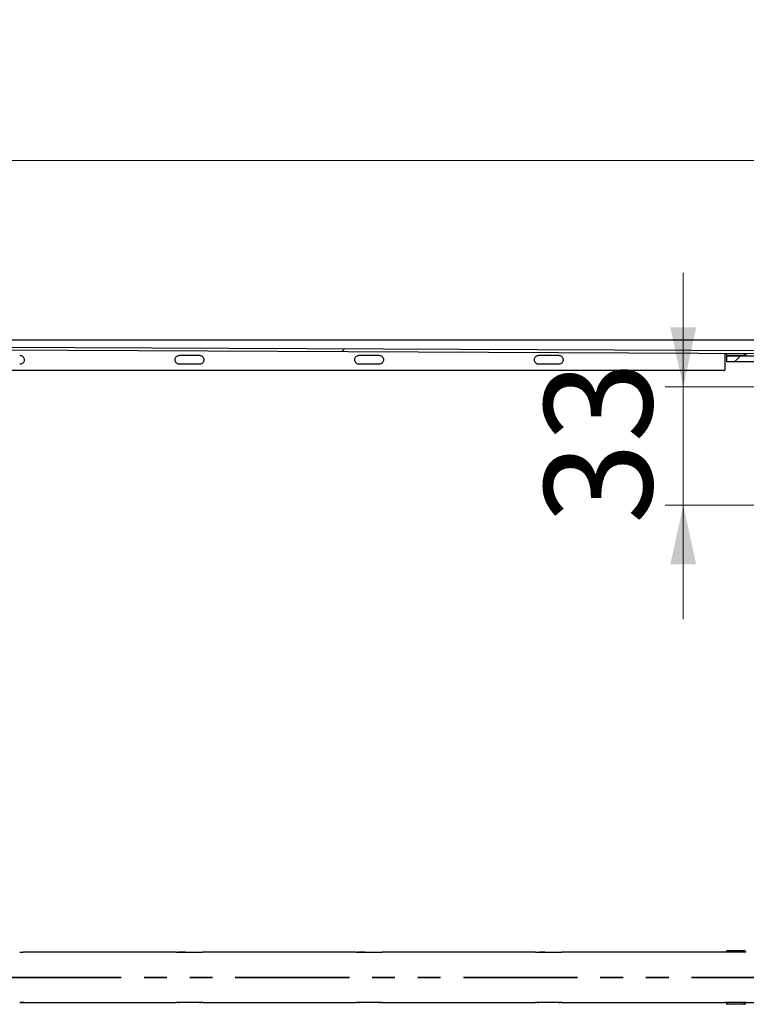
# Model space of a CAD drawing. Units: millimetres. Extents: x -66 to 3700, y 785 to 1446.
# Drawn here: x 1082 to 1486, y 897 to 1446 of the extents above; entities that cross this region are included whole.
import ezdxf

# ---------------------------------------------------------------- set-up
doc = ezdxf.new("R2010")
doc.units = ezdxf.units.MM
doc.header["$LTSCALE"] = 10
doc.linetypes.add('PHANTOM', pattern=[12.7, 6.35, -1.27, 1.27, -1.27, 1.27, -1.27])
doc.styles.add('SLDTEXTSTYLE0', font='TXT', dxfattribs={"width": 0.605})
doc.dimstyles.new('SLDDIMSTYLE0', dxfattribs={"dimtxt": 60, "dimasz": 33.02, "dimexe": 0, "dimexo": 0.0625, "dimgap": 15, "dimtad": 1, "dimdec": 0, "dimlfac": 0.5, "dimrnd": 1e-09, "dimzin": 12, "dimdsep": 46, "dimtxsty": 'SLDTEXTSTYLE0', "dimsah": 1, "dimcen": 0.09, "dimadec": 0, "dimazin": 3, "dimtfac": 1, "dimtdec": 0, "dimtofl": 0, "dimtmove": 0, "dimatfit": 3, "dimfxl": 1, "dimfrac": 2, "dimtolj": 1, "dimtzin": 12, "dimarcsym": 0})
doc.dimstyles.new('SLDDIMSTYLE1', dxfattribs={"dimtxt": 60, "dimasz": 33.02, "dimexe": 0, "dimexo": 0.0625, "dimgap": 15, "dimtad": 1, "dimdec": 0, "dimlfac": 0.5, "dimrnd": 1e-09, "dimzin": 12, "dimdsep": 46, "dimtxsty": 'SLDTEXTSTYLE0', "dimsah": 1, "dimcen": 0.09, "dimadec": 0, "dimazin": 3, "dimtfac": 1, "dimtdec": 0, "dimtmove": 0, "dimatfit": 0, "dimfxl": 1, "dimfrac": 2, "dimtolj": 1, "dimtzin": 12, "dimarcsym": 0})

# ---------------------------------------------------------------- blocks, each defined once
blk = doc.blocks.new('_D_2')
at = {"color": 7, "linetype": 'Continuous', "lineweight": 18}
for p, q in [((318.39, 1260.53), (318.39, 1377.62)), ((3318.39, 1260.53), (3318.39, 1377.62)), ((318.39, 1367.62), (3318.39, 1367.62))]:
    blk.add_line(p, q, dxfattribs=at)
for points in [[(318.39, 1367.62), (351.41, 1360.42), (351.41, 1374.82)], [(3318.39, 1367.62), (3285.37, 1374.82), (3285.37, 1360.42)]]:
    blk.add_solid(points, dxfattribs=at)
at = {"color": 7, "linetype": 'Continuous', "lineweight": 18, "insert": (1723.52, 1444.96), "char_height": 60, "attachment_point": 1, "style": 'SLDTEXTSTYLE0'}
blk.add_mtext('1500', dxfattribs=at)
blk = doc.blocks.new('_D_3')
at = {"color": 7, "linetype": 'Continuous', "lineweight": 18}
for p, q in [((1451.3, 1241.53), (1451.3, 1305.03)), ((1507.39, 1241.53), (1441.3, 1241.53)), ((1451.3, 1241.53), (1451.3, 1175.53)), ((1541.39, 1175.53), (1441.3, 1175.53)), ((1451.3, 1175.53), (1451.3, 1112.03))]:
    blk.add_line(p, q, dxfattribs=at)
for points in [[(1451.3, 1241.53), (1458.5, 1274.55), (1444.1, 1274.55)], [(1451.3, 1175.53), (1444.1, 1142.51), (1458.5, 1142.51)]]:
    blk.add_solid(points, dxfattribs=at)
at = {"color": 7, "linetype": 'Continuous', "lineweight": 18, "insert": (1373.96, 1165.02), "char_height": 60, "attachment_point": 1, "rotation": 90, "style": 'SLDTEXTSTYLE0'}
blk.add_mtext('33', dxfattribs=at)

msp = doc.modelspace()

# ---------------------------------------------------------------- hatches: boundary and pattern name
at = {"linetype": 'Continuous', "lineweight": 18}
h = msp.add_hatch(dxfattribs=at)
h.set_pattern_fill('DIN 201 Stahl und Stahlguss', scale=10, style=0, pattern_type=2)
h.set_pattern_definition([(45, (0, 0), (-1347, 1347), []), (45, (449, 0), (-1347, 1347), []), (45, (898, 0), (-1347, 1347), []), (45, (1347, 0), (-1347, 1347), [])])
edge = h.paths.add_edge_path(flags=0)
edge.add_spline(control_points=[(808.32, 1263.25), (815.04, 1263.22), (821.76, 1263.19), (828.48, 1263.16), (835.2, 1263.13), (841.91, 1263.1), (848.63, 1263.06), (862.07, 1263), (875.51, 1262.94), (888.95, 1262.88), (895.67, 1262.85), (902.39, 1262.81), (909.11, 1262.78), (935.98, 1262.66), (962.86, 1262.53), (989.74, 1262.41), (1003.18, 1262.35), (1016.62, 1262.28), (1030.05, 1262.22), (1056.93, 1262.1), (1083.81, 1261.97), (1110.69, 1261.85), (1137.56, 1261.72), (1164.44, 1261.6), (1191.32, 1261.47), (1218.2, 1261.35), (1245.07, 1261.22), (1271.95, 1261.1), (1298.83, 1260.97), (1325.7, 1260.85), (1352.58, 1260.72), (1381.93, 1260.59), (1411.28, 1260.45), (1440.63, 1260.32), (1455.31, 1260.25), (1469.98, 1260.18), (1484.66, 1260.11), (1497.9, 1260.05), (1511.14, 1259.99), (1524.39, 1259.93)], knot_values=[0, 0, 0, 0, 0.010079, 0.010079, 0.010079, 0.020158, 0.020158, 0.020158, 0.040316, 0.040316, 0.040316, 0.050395, 0.050395, 0.050395, 0.090712, 0.090712, 0.090712, 0.11087, 0.11087, 0.11087, 0.151186, 0.151186, 0.151186, 0.191502, 0.191502, 0.191502, 0.231818, 0.231818, 0.231818, 0.272135, 0.272135, 0.272135, 0.316161, 0.316161, 0.316161, 0.338174, 0.338174, 0.338174, 0.358039, 0.358039, 0.358039, 0.358039], weights=[1, 1, 1, 1, 1, 1, 1, 1, 1, 1, 1, 1, 1, 1, 1, 1, 1, 1, 1, 1, 1, 1, 1, 1, 1, 1, 1, 1, 1, 1, 1, 1, 1, 1, 1, 1, 1, 1, 1, 1], degree=3, periodic=0)
edge.add_line((1524.39, 1259.93), (1524.39, 1261.53))
edge.add_spline(control_points=[(1524.39, 1261.53), (1322.39, 1262.46), (920.39, 1264.33), (518.39, 1266.2), (318.39, 1267.13)], knot_values=[0, 0, 0, 0, 0.502488, 1, 1, 1, 1], weights=[1, 1, 1, 1, 1], degree=3, periodic=0)
edge.add_line((318.39, 1267.13), (318.39, 1265.53))
edge.add_spline(control_points=[(318.39, 1265.53), (324.67, 1265.5), (330.95, 1265.47), (343.51, 1265.41), (349.79, 1265.38), (368.63, 1265.3), (381.19, 1265.24), (406.32, 1265.13), (418.88, 1265.05), (437.72, 1264.98), (444.01, 1264.94), (456.57, 1264.88), (462.85, 1264.86), (475.41, 1264.8), (481.69, 1264.77), (494.26, 1264.71), (500.54, 1264.68), (513.1, 1264.62), (519.38, 1264.59), (531.94, 1264.53), (538.22, 1264.51), (550.79, 1264.45), (557.07, 1264.42), (569.63, 1264.36), (575.91, 1264.33), (588.47, 1264.27), (594.76, 1264.24), (607.32, 1264.18), (613.6, 1264.16), (626.16, 1264.1), (632.44, 1264.07), (645.01, 1264.01), (651.29, 1263.98), (663.85, 1263.92), (670.13, 1263.89), (682.69, 1263.83), (688.97, 1263.81), (701.54, 1263.75), (707.82, 1263.72), (720.38, 1263.66), (726.66, 1263.63), (739.22, 1263.57), (745.51, 1263.54), (758.07, 1263.48), (764.35, 1263.46), (776.91, 1263.4), (783.19, 1263.37), (795.76, 1263.31), (802.04, 1263.28), (808.32, 1263.25)], knot_values=[0, 0, 0, 0, 0.015619, 0.015619, 0.031244, 0.031244, 0.062494, 0.062494, 0.093744, 0.093744, 0.109369, 0.109369, 0.124994, 0.124994, 0.140619, 0.140619, 0.156244, 0.156244, 0.171869, 0.171869, 0.187494, 0.187494, 0.203119, 0.203119, 0.218744, 0.218744, 0.234369, 0.234369, 0.249994, 0.249994, 0.265619, 0.265619, 0.281244, 0.281244, 0.296869, 0.296869, 0.312494, 0.312494, 0.328119, 0.328119, 0.343744, 0.343744, 0.359369, 0.359369, 0.374994, 0.374994, 0.390619, 0.390619, 0.406244, 0.406244, 0.406244, 0.406244], weights=[1, 1, 1, 1, 1, 1, 1, 1, 1, 1, 1, 1, 1, 1, 1, 1, 1, 1, 1, 1, 1, 1, 1, 1, 1, 1, 1, 1, 1, 1, 1, 1, 1, 1, 1, 1, 1, 1, 1, 1, 1, 1, 1, 1, 1, 1, 1, 1, 1, 1], degree=3, periodic=0)
h = msp.add_hatch(dxfattribs=at)
h.set_pattern_fill('ANSI31', scale=10, style=0)
edge = h.paths.add_edge_path(flags=0)
edge.add_line((1518.39, 1251.53), (1518.39, 1245.53))
edge.add_line((1518.39, 1245.53), (1521.39, 1245.53))
edge.add_line((1521.39, 1245.53), (1521.39, 1251.53))
edge.add_arc((1514.39, 1251.53), 7, 0, 90)
edge.add_line((1514.39, 1258.53), (1475.39, 1258.53))
edge.add_line((1475.39, 1258.53), (1475.39, 1255.53))
edge.add_line((1475.39, 1255.53), (1514.39, 1255.53))
edge.add_arc((1514.39, 1251.53), 4, 0, 90, ccw=False)

# ---------------------------------------------------------------- linework, layer by layer
at = {"color": 7, "linetype": 'Continuous', "lineweight": 25}
for p, q in [((318.39, 1267.13), (1524.39, 1261.53)), ((808.32, 1263.25), (1524.39, 1259.93)), ((1170.89, 1259.03), (1181.89, 1259.03)), ((1270.89, 1259.03), (1281.89, 1259.03)), ((1370.89, 1259.03), (1381.89, 1259.03)), ((1474.39, 1259.33), (1474.39, 1250.93)), ((1475.39, 1258.53), (1475.39, 1255.53)), ((1514.39, 1258.53), (1475.39, 1258.53)), ((1484.79, 1258.93), (1475.99, 1258.93)), ((1486.39, 1258.53), (1486.39, 1259.33)), ((1181.89, 1254.03), (1170.89, 1254.03)), ((1281.89, 1254.03), (1270.89, 1254.03)), ((1381.89, 1254.03), (1370.89, 1254.03)), ((1475.39, 1255.53), (1514.39, 1255.53)), ((1473.99, 1250.53), (808.33, 1250.53)), ((1475.79, 927.46), (1485.39, 927.46)), ((1169.03, 926.46), (1083.73, 926.46)), ((1174.18, 926.46), (1169.98, 926.46)), ((1269.02, 926.46), (1183.74, 926.46)), ((1270.89, 926.46), (1269.98, 926.46)), ((1274.15, 926.46), (1271.22, 926.46)), ((1369.01, 926.46), (1283.75, 926.46)), ((1374.17, 926.46), (1371.23, 926.46)), ((1474.39, 926.46), (1383.76, 926.46)), ((1475.39, 926.46), (1475.39, 927.06)), ((1484.79, 926.46), (1475.99, 926.46)), ((1485.79, 927.06), (1485.79, 926.46)), ((1486.39, 926.46), (1486.39, 926.46)), ((1177.9, 898.46), (1174.53, 898.46)), ((1181.89, 898.46), (1182.8, 898.46)), ((1183.75, 898.46), (1269.02, 898.46)), ((1277.93, 898.46), (1274.85, 898.46)), ((1281.89, 898.46), (1282.79, 898.46)), ((1283.76, 898.46), (1369.01, 898.46)), ((1377.9, 898.46), (1374.87, 898.46)), ((1381.89, 898.46), (1382.8, 898.46)), ((1383.77, 898.46), (1474.39, 898.46)), ((1475.39, 897.86), (1475.39, 898.46)), ((1485.39, 897.46), (1475.79, 897.46)), ((1484.79, 898.46), (1475.99, 898.46)), ((1485.79, 898.46), (1485.79, 897.86)), ((1486.39, 898.46), (1517.39, 898.46)), ((1486.39, 898.46), (1486.39, 898.46))]:
    msp.add_line(p, q, dxfattribs=at)
at = {"color": 7, "linetype": 'PHANTOM', "lineweight": 35}
msp.add_line((3678.41, 912.46), (-41.63, 912.46), dxfattribs=at)
at = {"color": 7, "linetype": 'Continuous', "lineweight": 25, "flags": 128}
for points in [[(1170.89, 926.46), (1174.53, 926.46), (1181.89, 926.46)], [(1270.89, 926.46), (1274.5, 926.46), (1281.89, 926.46)], [(1370.89, 926.46), (1374.52, 926.46), (1381.89, 926.46)], [(1181.89, 898.46), (1178.25, 898.46), (1170.89, 898.46)], [(1281.89, 898.46), (1278.28, 898.46), (1270.89, 898.46)], [(1381.89, 898.46), (1378.25, 898.46), (1370.89, 898.46)], [(1474.39, 898.46), (1474.39, 898.46)]]:
    msp.add_lwpolyline(points, dxfattribs=at)
at = {"color": 7, "linetype": 'Continuous', "lineweight": 25}
for centre, start, end in [((1475.79, 927.06), 90, 180), ((1485.39, 927.06), 0, 90), ((1475.79, 897.86), 180, 270), ((1485.39, 897.86), 270, 0)]:
    msp.add_arc(centre, 0.4, start, end, dxfattribs=at)
for points, knots in [([(1524.39, 1267.53), (1323.32, 1267.53), (1033.38, 1267.53), (688.77, 1267.53), (524.62, 1267.52), (447.32, 1267.52), (422.67, 1267.52), (415.1, 1267.52), (380.33, 1267.47), (347.59, 1267.45), (318.39, 1267.44)], [0, 0, 0, 0, 0.5001617, 0.7212242, 0.8572171, 0.9084934, 0.9134979, 0.9185368, 0.9273266, 1, 1, 1, 1]), ([(1081.89, 1259.03), (1082.17, 1259), (1082.73, 1258.94), (1083.48, 1258.51), (1084.05, 1257.88), (1084.37, 1257.09), (1084.42, 1256.23), (1084.18, 1255.41), (1083.68, 1254.71), (1082.98, 1254.23), (1082.34, 1254.04), (1081.98, 1254.03), (1081.89, 1254.03)], [0, 0, 0, 0, 0.107372, 0.214745, 0.322117, 0.42949, 0.536862, 0.644235, 0.751607, 0.85898, 0.966352, 1, 1, 1, 1]), ([(1170.89, 1254.03), (1170.61, 1254.05), (1170.04, 1254.11), (1169.3, 1254.54), (1168.73, 1255.17), (1168.4, 1255.97), (1168.36, 1256.82), (1168.6, 1257.64), (1169.1, 1258.34), (1169.8, 1258.83), (1170.43, 1259.01), (1170.8, 1259.02), (1170.89, 1259.03)], [0, 0, 0, 0, 0.107372, 0.214745, 0.322117, 0.42949, 0.536862, 0.644235, 0.751607, 0.85898, 0.966352, 1, 1, 1, 1]), ([(1181.89, 1259.03), (1182.17, 1259), (1182.73, 1258.94), (1183.48, 1258.51), (1184.05, 1257.88), (1184.37, 1257.09), (1184.42, 1256.23), (1184.18, 1255.41), (1183.68, 1254.71), (1182.98, 1254.23), (1182.34, 1254.04), (1181.98, 1254.03), (1181.89, 1254.03)], [0, 0, 0, 0, 0.107372, 0.214745, 0.322117, 0.42949, 0.536862, 0.644235, 0.751607, 0.85898, 0.966352, 1, 1, 1, 1]), ([(1270.89, 1254.03), (1270.61, 1254.05), (1270.04, 1254.11), (1269.3, 1254.54), (1268.73, 1255.17), (1268.4, 1255.97), (1268.36, 1256.82), (1268.6, 1257.64), (1269.1, 1258.34), (1269.8, 1258.83), (1270.43, 1259.01), (1270.8, 1259.02), (1270.89, 1259.03)], [0, 0, 0, 0, 0.107372, 0.214745, 0.322117, 0.42949, 0.536862, 0.644235, 0.751607, 0.85898, 0.966352, 1, 1, 1, 1]), ([(1281.89, 1259.03), (1282.17, 1259), (1282.73, 1258.94), (1283.48, 1258.51), (1284.05, 1257.88), (1284.37, 1257.09), (1284.42, 1256.23), (1284.18, 1255.41), (1283.68, 1254.71), (1282.98, 1254.23), (1282.34, 1254.04), (1281.98, 1254.03), (1281.89, 1254.03)], [0, 0, 0, 0, 0.107372, 0.214745, 0.322117, 0.42949, 0.536862, 0.644235, 0.751607, 0.85898, 0.966352, 1, 1, 1, 1]), ([(1370.89, 1254.03), (1370.61, 1254.05), (1370.04, 1254.11), (1369.3, 1254.54), (1368.73, 1255.17), (1368.4, 1255.97), (1368.36, 1256.82), (1368.6, 1257.64), (1369.1, 1258.34), (1369.8, 1258.83), (1370.43, 1259.01), (1370.8, 1259.02), (1370.89, 1259.03)], [0, 0, 0, 0, 0.107372, 0.214745, 0.322117, 0.42949, 0.536862, 0.644235, 0.751607, 0.85898, 0.966352, 1, 1, 1, 1]), ([(1381.89, 1259.03), (1382.17, 1259), (1382.73, 1258.94), (1383.48, 1258.51), (1384.05, 1257.88), (1384.37, 1257.09), (1384.42, 1256.23), (1384.18, 1255.41), (1383.68, 1254.71), (1382.98, 1254.23), (1382.34, 1254.04), (1381.98, 1254.03), (1381.89, 1254.03)], [0, 0, 0, 0, 0.107372, 0.214745, 0.322117, 0.42949, 0.536862, 0.644235, 0.751607, 0.85898, 0.966352, 1, 1, 1, 1]), ([(1475.59, 1259.33), (1475.58, 1259.39), (1475.57, 1259.53), (1475.46, 1259.71), (1475.31, 1259.84), (1475.12, 1259.92), (1474.92, 1259.93), (1474.72, 1259.88), (1474.55, 1259.76), (1474.44, 1259.59), (1474.39, 1259.44), (1474.39, 1259.35), (1474.39, 1259.33)], [0, 0, 0, 0, 0.107372, 0.214745, 0.322117, 0.42949, 0.536862, 0.644235, 0.751607, 0.85898, 0.966352, 1, 1, 1, 1]), ([(1475.59, 1259.33), (1475.59, 1259.28), (1475.6, 1259.19), (1475.67, 1259.07), (1475.77, 1258.98), (1475.88, 1258.93), (1475.96, 1258.93), (1475.99, 1258.93)], [0, 0, 0, 0, 0.214694, 0.429388, 0.644082, 0.858775, 1, 1, 1, 1]), ([(1484.79, 1258.93), (1484.83, 1258.93), (1484.92, 1258.94), (1485.04, 1259.01), (1485.13, 1259.11), (1485.18, 1259.22), (1485.19, 1259.3), (1485.19, 1259.33)], [0, 0, 0, 0, 0.214694, 0.429388, 0.644082, 0.858775, 1, 1, 1, 1]), ([(1486.39, 1259.33), (1486.38, 1259.39), (1486.37, 1259.53), (1486.26, 1259.71), (1486.11, 1259.84), (1485.92, 1259.92), (1485.72, 1259.93), (1485.52, 1259.88), (1485.35, 1259.76), (1485.24, 1259.59), (1485.19, 1259.44), (1485.19, 1259.35), (1485.19, 1259.33)], [0, 0, 0, 0, 0.107372, 0.214745, 0.322117, 0.42949, 0.536862, 0.644235, 0.751607, 0.85898, 0.966352, 1, 1, 1, 1]), ([(1473.99, 1250.53), (1474.03, 1250.53), (1474.12, 1250.54), (1474.24, 1250.61), (1474.33, 1250.71), (1474.38, 1250.82), (1474.39, 1250.9), (1474.39, 1250.93)], [0, 0, 0, 0, 0.214694, 0.429388, 0.644082, 0.858775, 1, 1, 1, 1]), ([(1081.89, 926.46), (1082.2, 926.46), (1082.8, 926.46), (1083.44, 926.46), (1083.67, 926.46), (1083.73, 926.46)], [0, 0, 0, 0, 0.451201, 0.850799, 1, 1, 1, 1]), ([(1169.03, 926.46), (1169.08, 926.46), (1169.3, 926.46), (1169.89, 926.46), (1170.49, 926.46), (1170.83, 926.46), (1170.89, 926.46)], [0, 0, 0, 0, 0.126242, 0.522044, 0.917846, 1, 1, 1, 1]), ([(1181.89, 926.46), (1182.2, 926.46), (1182.78, 926.46), (1183.43, 926.46), (1183.67, 926.46), (1183.74, 926.46)], [0, 0, 0, 0, 0.436922, 0.833291, 1, 1, 1, 1]), ([(1269.02, 926.46), (1269.07, 926.46), (1269.29, 926.46), (1269.88, 926.46), (1270.49, 926.46), (1270.83, 926.46), (1270.89, 926.46)], [0, 0, 0, 0, 0.129658, 0.522181, 0.914703, 1, 1, 1, 1]), ([(1281.89, 926.46), (1282.19, 926.46), (1282.78, 926.46), (1283.43, 926.46), (1283.68, 926.46), (1283.75, 926.46)], [0, 0, 0, 0, 0.4302872, 0.8233762, 1, 1, 1, 1]), ([(1369.01, 926.46), (1369.07, 926.46), (1369.29, 926.46), (1369.89, 926.46), (1370.49, 926.46), (1370.83, 926.46), (1370.89, 926.46)], [0, 0, 0, 0, 0.138871, 0.528306, 0.917741, 1, 1, 1, 1]), ([(1381.89, 926.46), (1382.2, 926.46), (1382.78, 926.46), (1383.44, 926.46), (1383.69, 926.46), (1383.76, 926.46)], [0, 0, 0, 0, 0.42964, 0.819474, 1, 1, 1, 1]), ([(1475.59, 926.46), (1475.58, 926.46), (1475.57, 926.46), (1475.46, 926.46), (1475.31, 926.46), (1475.12, 926.46), (1474.92, 926.46), (1474.72, 926.46), (1474.55, 926.46), (1474.44, 926.46), (1474.39, 926.46), (1474.39, 926.46), (1474.39, 926.46)], [0, 0, 0, 0, 0.1073725, 0.2147449, 0.3221174, 0.4294898, 0.5368623, 0.6442347, 0.7516072, 0.8589796, 0.9663521, 1, 1, 1, 1]), ([(1475.99, 926.46), (1475.94, 926.46), (1475.85, 926.46), (1475.73, 926.46), (1475.64, 926.46), (1475.59, 926.46), (1475.59, 926.46), (1475.59, 926.46)], [0, 0, 0, 0, 0.214694, 0.429388, 0.644082, 0.858775, 1, 1, 1, 1]), ([(1485.19, 926.46), (1485.18, 926.46), (1485.17, 926.46), (1485.11, 926.46), (1485, 926.46), (1484.89, 926.46), (1484.82, 926.46), (1484.79, 926.46)], [0, 0, 0, 0, 0.214694, 0.429388, 0.644082, 0.858775, 1, 1, 1, 1]), ([(1486.39, 926.46), (1486.38, 926.46), (1486.37, 926.46), (1486.26, 926.46), (1486.11, 926.46), (1485.92, 926.46), (1485.72, 926.46), (1485.52, 926.46), (1485.35, 926.46), (1485.24, 926.46), (1485.19, 926.46), (1485.19, 926.46), (1485.19, 926.46)], [0, 0, 0, 0, 0.107372, 0.214745, 0.322117, 0.42949, 0.536862, 0.644235, 0.751607, 0.85898, 0.966352, 1, 1, 1, 1]), ([(1081.89, 898.46), (1082.21, 898.46), (1082.8, 898.46), (1083.57, 898.46), (1084.1, 898.46), (1084.38, 898.46), (1084.36, 898.46), (1084.35, 898.46)], [0, 0, 0, 0, 0.242583, 0.457422, 0.672262, 0.887101, 1, 1, 1, 1]), ([(1084.22, 898.46), (1084.18, 898.46), (1084.06, 898.46), (1083.59, 898.46), (1082.88, 898.46), (1082.27, 898.46), (1081.94, 898.46), (1081.89, 898.46)], [0, 0, 0, 0, 0.133225, 0.405604, 0.677983, 0.950362, 1, 1, 1, 1]), ([(1084.22, 898.46), (1098.24, 898.46), (1125.59, 898.46), (1153.86, 898.46), (1168.11, 898.46), (1169.03, 898.46)], [0, 0, 0, 0, 0.495974, 0.967568, 1, 1, 1, 1]), ([(1170.89, 898.46), (1170.58, 898.46), (1169.99, 898.46), (1169.35, 898.46), (1169.1, 898.46), (1169.03, 898.46)], [0, 0, 0, 0, 0.437141, 0.833013, 1, 1, 1, 1]), ([(1170.32, 898.46), (1170.45, 898.46), (1170.64, 898.46), (1170.83, 898.46), (1170.89, 898.46)], [0, 0, 0, 0, 0.698924, 1, 1, 1, 1]), ([(1183.75, 898.46), (1183.69, 898.46), (1183.48, 898.46), (1182.89, 898.46), (1182.29, 898.46), (1181.95, 898.46), (1181.89, 898.46)], [0, 0, 0, 0, 0.126283, 0.521714, 0.917145, 1, 1, 1, 1]), ([(1270.89, 898.46), (1270.58, 898.46), (1270, 898.46), (1269.35, 898.46), (1269.1, 898.46), (1269.02, 898.46)], [0, 0, 0, 0, 0.4309549, 0.8246401, 1, 1, 1, 1]), ([(1270.32, 898.46), (1270.45, 898.46), (1270.63, 898.46), (1270.83, 898.46), (1270.89, 898.46)], [0, 0, 0, 0, 0.683899, 1, 1, 1, 1]), ([(1283.76, 898.46), (1283.7, 898.46), (1283.49, 898.46), (1282.89, 898.46), (1282.29, 898.46), (1281.95, 898.46), (1281.89, 898.46)], [0, 0, 0, 0, 0.130442, 0.522604, 0.914766, 1, 1, 1, 1]), ([(1370.89, 898.46), (1370.58, 898.46), (1369.99, 898.46), (1369.34, 898.46), (1369.09, 898.46), (1369.01, 898.46)], [0, 0, 0, 0, 0.429679, 0.820067, 1, 1, 1, 1]), ([(1370.32, 898.46), (1370.45, 898.46), (1370.64, 898.46), (1370.83, 898.46), (1370.89, 898.46)], [0, 0, 0, 0, 0.693289, 1, 1, 1, 1]), ([(1383.77, 898.46), (1383.71, 898.46), (1383.49, 898.46), (1382.89, 898.46), (1382.29, 898.46), (1381.95, 898.46), (1381.89, 898.46)], [0, 0, 0, 0, 0.140289, 0.529345, 0.9184, 1, 1, 1, 1]), ([(1475.59, 898.46), (1475.58, 898.46), (1475.57, 898.46), (1475.46, 898.46), (1475.31, 898.46), (1475.12, 898.46), (1474.92, 898.46), (1474.72, 898.46), (1474.55, 898.46), (1474.44, 898.46), (1474.39, 898.46), (1474.39, 898.46), (1474.39, 898.46)], [0, 0, 0, 0, 0.107372, 0.214745, 0.322117, 0.42949, 0.536862, 0.644235, 0.751607, 0.85898, 0.966352, 1, 1, 1, 1]), ([(1475.59, 898.46), (1475.59, 898.46), (1475.6, 898.46), (1475.67, 898.46), (1475.77, 898.46), (1475.88, 898.46), (1475.96, 898.46), (1475.99, 898.46)], [0, 0, 0, 0, 0.214694, 0.429388, 0.644082, 0.858775, 1, 1, 1, 1]), ([(1484.79, 898.46), (1484.83, 898.46), (1484.92, 898.46), (1485.04, 898.46), (1485.13, 898.46), (1485.18, 898.46), (1485.19, 898.46), (1485.19, 898.46)], [0, 0, 0, 0, 0.2146939, 0.4293877, 0.6440816, 0.8587754, 1, 1, 1, 1]), ([(1486.39, 898.46), (1486.38, 898.46), (1486.37, 898.46), (1486.26, 898.46), (1486.11, 898.46), (1485.92, 898.46), (1485.72, 898.46), (1485.52, 898.46), (1485.35, 898.46), (1485.24, 898.46), (1485.19, 898.46), (1485.19, 898.46), (1485.19, 898.46)], [0, 0, 0, 0, 0.1073725, 0.2147449, 0.3221174, 0.4294898, 0.5368623, 0.6442347, 0.7516072, 0.8589796, 0.9663521, 1, 1, 1, 1])]:
    msp.add_open_spline(points, degree=3, knots=knots, dxfattribs=at)

# ---------------------------------------------------------------- dimensions: what is measured, and where the dimension line sits
at = {"color": 7, "linetype": 'Continuous', "lineweight": 18}
dim = msp.add_linear_dim(base=(3318.39, 1367.62), p1=(318.39, 1250.53), p2=(3318.39, 1250.53), dimstyle='SLDDIMSTYLE0', dxfattribs=at)
dim.commit()
dim.dimension.update_dxf_attribs({"geometry": '_D_2', "text_midpoint": (1815.18, 1367.62), "dimtype": 160})
dim = msp.add_linear_dim(base=(1451.3, 1175.53), p1=(1517.39, 1241.53), p2=(1551.39, 1175.53), angle=90, dimstyle='SLDDIMSTYLE1', dxfattribs=at)
dim.commit()
dim.dimension.update_dxf_attribs({"geometry": '_D_3', "text_midpoint": (1451.3, 1210.85), "dimtype": 160})

doc.saveas('drawing.dxf')
